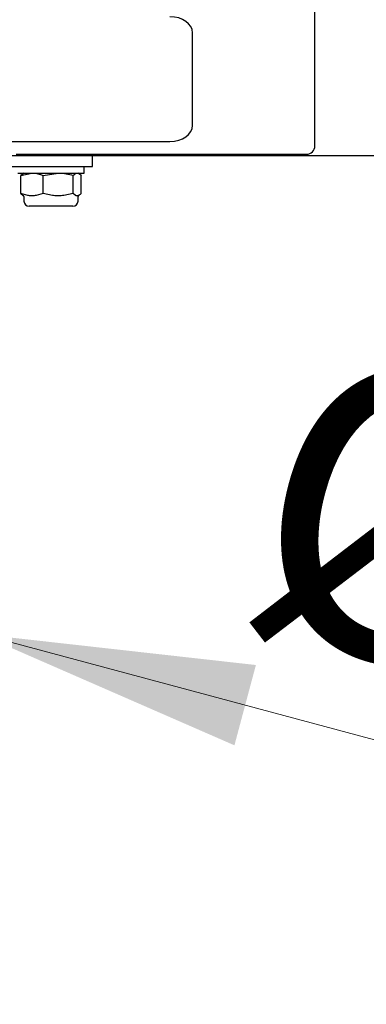
# Model space of a CAD drawing. Units: millimetres. Extents: x 0 to 210, y 0 to 297.
# Drawn here: x 56 to 60, y 215 to 226 of the extents above; entities that cross this region are included whole.
import ezdxf

# ---------------------------------------------------------------- set-up
doc = ezdxf.new("R2010")
doc.units = ezdxf.units.MM
doc.styles.add('SLDTEXTSTYLE0', font='TXT', dxfattribs={"width": 0.75})
doc.dimstyles.new('SLDDIMSTYLE1', dxfattribs={"dimtxt": 3.5, "dimasz": 3.302, "dimexe": 0, "dimexo": 0.0625, "dimgap": 0.875, "dimtad": 1, "dimlfac": 20, "dimrnd": 1e-09, "dimzin": 12, "dimdsep": 46, "dimtxsty": 'SLDTEXTSTYLE0', "dimsah": 1, "dimcen": 0.09, "dimadec": 0, "dimazin": 3, "dimtfac": 1, "dimtofl": 0, "dimtmove": 0, "dimatfit": 3, "dimfxl": 1, "dimfrac": 2, "dimtolj": 1, "dimtzin": 12, "dimarcsym": 0})
doc.dimstyles.new('SLDDIMSTYLE2', dxfattribs={"dimtxt": 3.5, "dimasz": 3.302, "dimexe": 0, "dimexo": 0.0625, "dimgap": 0.875, "dimtad": 1, "dimlfac": 20, "dimrnd": 1e-09, "dimzin": 12, "dimdsep": 46, "dimtxsty": 'SLDTEXTSTYLE0', "dimsah": 1, "dimcen": 0, "dimadec": 0, "dimazin": 3, "dimtfac": 1, "dimtmove": 0, "dimatfit": 3, "dimfxl": 1, "dimfrac": 2, "dimtolj": 1, "dimtzin": 12, "dimarcsym": 0})

# ---------------------------------------------------------------- blocks, each defined once
blk = doc.blocks.new('_D_3')
at = {"color": 7, "linetype": 'Continuous', "lineweight": 0}
for p, q in [((98.487, 225), (98.487, 205.7)), ((49.887, 224.45), (49.887, 205.7)), ((49.887, 206.7), (98.487, 206.7))]:
    blk.add_line(p, q, dxfattribs=at)
at = {"color": 7, "linetype": 'Continuous', "lineweight": 18}
for points in [[(49.887, 206.7), (53.189, 206.2), (53.189, 207.2)], [(98.487, 206.7), (95.185, 207.2), (95.185, 206.2)]]:
    blk.add_solid(points, dxfattribs=at)
at = {"color": 7, "linetype": 'Continuous', "lineweight": 18, "insert": (70.308, 211.212), "char_height": 3.5, "attachment_point": 1, "style": 'SLDTEXTSTYLE0'}
blk.add_mtext('972', dxfattribs=at)
blk = doc.blocks.new('_D_4')
at = {"color": 7, "linetype": 'Continuous', "lineweight": 0}
for p, q in [((49.793, 220.667), (43.66, 222.31)), ((55.83, 219.049), (49.793, 220.667)), ((55.83, 219.049), (71.153, 214.943))]:
    blk.add_line(p, q, dxfattribs=at)
at = {"color": 7, "linetype": 'Continuous', "lineweight": 18}
for points in [[(49.793, 220.667), (46.733, 222.004), (46.475, 221.038)], [(55.83, 219.049), (58.891, 217.711), (59.149, 218.677)]]:
    blk.add_solid(points, dxfattribs=at)
at = {"color": 7, "linetype": 'Continuous', "lineweight": 18, "char_height": 3.5, "attachment_point": 1, "rotation": 345, "style": 'SLDTEXTSTYLE0'}
for s, insert in [('%%c', (59.711, 222.612)), ('125', (64.824, 221.298))]:
    blk.add_mtext(s, dxfattribs=dict(at, insert=insert))

msp = doc.modelspace()

# ---------------------------------------------------------------- linework, layer by layer
at = {"color": 7, "linetype": 'Continuous', "lineweight": 25}
for p, q in [((59.85788, 224.92024), (59.85788, 227.43024)), ((58.38693, 225.1681), (58.38693, 226.28237)), ((51.88693, 224.97524), (58.11456, 224.97524)), ((94.32726, 224.80024), (55.56788, 224.80024)), ((56.26788, 224.82024), (59.75788, 224.82024)), ((57.18693, 224.67524), (57.18693, 224.80024)), ((52.68693, 224.67524), (56.93693, 224.67524)), ((56.93693, 224.67524), (57.17841, 224.67524)), ((57.08693, 224.59524), (57.08693, 224.67524)), ((57.17841, 224.67524), (57.18693, 224.67524)), ((56.28693, 224.59524), (56.68693, 224.59524)), ((56.32498, 224.56621), (56.4584, 224.59524)), ((56.35138, 224.58617), (56.32498, 224.56621)), ((56.32498, 224.34926), (56.32498, 224.56621)), ((56.36193, 224.59524), (56.35096, 224.5889)), ((56.59181, 224.56621), (56.77278, 224.59524)), ((56.59181, 224.34926), (56.59181, 224.56621)), ((56.68693, 224.59524), (57.08693, 224.59524)), ((56.95376, 224.34926), (56.95376, 224.56621)), ((57.0229, 224.5889), (57.01193, 224.59524)), ((57.04888, 224.34926), (57.04888, 224.56621)), ((56.40743, 224.32475), (56.32498, 224.34926)), ((56.32498, 224.34926), (56.35437, 224.32475)), ((56.35096, 224.32657), (56.35412, 224.32475)), ((56.35437, 224.32475), (56.35412, 224.32475)), ((56.59181, 224.34926), (56.50937, 224.32475)), ((56.70364, 224.32475), (56.59181, 224.34926)), ((56.95376, 224.34926), (56.84192, 224.32475)), ((56.98315, 224.32475), (56.95376, 224.34926)), ((57.01949, 224.32475), (57.01974, 224.32475)), ((56.36193, 224.31122), (56.36193, 224.25774)), ((57.01193, 224.25774), (57.01193, 224.31122)), ((56.6204, 224.19524), (56.42443, 224.19524)), ((56.94943, 224.19524), (56.6204, 224.19524))]:
    msp.add_line(p, q, dxfattribs=at)
for centre, radius, start, end in [((59.75788, 224.92024), 0.1, 270, 0), ((56.34631, 224.31122), 0.01563, 0, 60), ((57.02756, 224.31122), 0.01562, 120, 180), ((56.42443, 224.25774), 0.0625, 180, 270), ((56.94943, 224.25774), 0.0625, 270, 0)]:
    msp.add_arc(centre, radius, start, end, dxfattribs=at)
for centre, major_axis, start_param, end_param in [((58.10409, 226.27496), (0.28265, 0.01481), 6.24616975, 7.77995051), ((58.10409, 225.17551), (-0.28265, 0.01481), 1.64482745, 3.17860822)]:
    msp.add_ellipse(centre, major_axis=major_axis, ratio=0.70662175, start_param=start_param, end_param=end_param, dxfattribs=at)
for points, knots in [([(56.4584, 224.59524), (56.46156, 224.59521), (56.50661, 224.59479), (56.55076, 224.57998), (56.59181, 224.56621)], [0, 0, 0, 0, 0.07021477, 1, 1, 1, 1]), ([(56.77278, 224.59524), (56.77707, 224.59521), (56.83819, 224.59479), (56.89807, 224.57998), (56.95376, 224.56621)], [0, 0, 0, 0, 0.07021477, 1, 1, 1, 1]), ([(56.95376, 224.56621), (56.96565, 224.57796), (56.98134, 224.59345), (56.99743, 224.59489), (57.00132, 224.59524)], [0, 0, 0, 0, 0.75852669, 1, 1, 1, 1]), ([(57.02256, 224.58483), (57.0279, 224.58306), (57.03684, 224.58011), (57.04543, 224.57019), (57.04888, 224.56621)], [0, 0, 0, 0, 0.59850577, 1, 1, 1, 1]), ([(56.4584, 224.32024), (56.45523, 224.32027), (56.44515, 224.32038), (56.42812, 224.32154), (56.41433, 224.32368), (56.40743, 224.32475)], [0, 0, 0, 0, 0.1856399, 0.5923013, 1, 1, 1, 1]), ([(56.50937, 224.32475), (56.50091, 224.32344), (56.48397, 224.32082), (56.46693, 224.32043), (56.4584, 224.32024)], [0, 0, 0, 0, 0.49905434, 1, 1, 1, 1]), ([(56.77278, 224.32024), (56.76849, 224.32027), (56.75481, 224.32038), (56.73171, 224.32154), (56.71301, 224.32368), (56.70364, 224.32475)], [0, 0, 0, 0, 0.1856399, 0.5923013, 1, 1, 1, 1]), ([(56.84192, 224.32475), (56.83046, 224.32344), (56.80748, 224.32082), (56.78436, 224.32043), (56.77278, 224.32024)], [0, 0, 0, 0, 0.49905434, 1, 1, 1, 1]), ([(57.00132, 224.32024), (56.99938, 224.32033), (56.9955, 224.32052), (56.98943, 224.32198), (56.98532, 224.32379), (56.98315, 224.32475)], [0, 0, 0, 0, 0.319418136, 0.639359467, 1, 1, 1, 1]), ([(57.01949, 224.32475), (57.01647, 224.32344), (57.01044, 224.32082), (57.00436, 224.32043), (57.00132, 224.32024)], [0, 0, 0, 0, 0.49905434, 1, 1, 1, 1]), ([(57.04888, 224.34926), (57.04542, 224.34547), (57.03576, 224.33486), (57.02585, 224.3287), (57.01949, 224.32475)], [0, 0, 0, 0, 0.357955228, 1, 1, 1, 1])]:
    msp.add_open_spline(points, degree=3, knots=knots, dxfattribs=at)

# ---------------------------------------------------------------- dimensions: what is measured, and where the dimension line sits
at = {"color": 7, "linetype": 'Continuous', "lineweight": 18}
dim = msp.add_linear_dim(base=(98.48693, 206.70024), p1=(49.88693, 225.45024), p2=(98.48693, 226.00024), dimstyle='SLDDIMSTYLE1', dxfattribs=at)
dim.commit()
dim.dimension.update_dxf_attribs({"geometry": '_D_3', "text_midpoint": (74.18693, 206.70024), "dimtype": 160})
dim = msp.add_diameter_dim_2p(p1=(55.83045, 219.04893), p2=(49.79341, 220.66655), dimstyle='SLDDIMSTYLE2', dxfattribs=at)
dim.commit()
dim.dimension.update_dxf_attribs({"geometry": '_D_4', "text_midpoint": (65.14416, 216.55334), "dimtype": 163})

doc.saveas('drawing.dxf')
